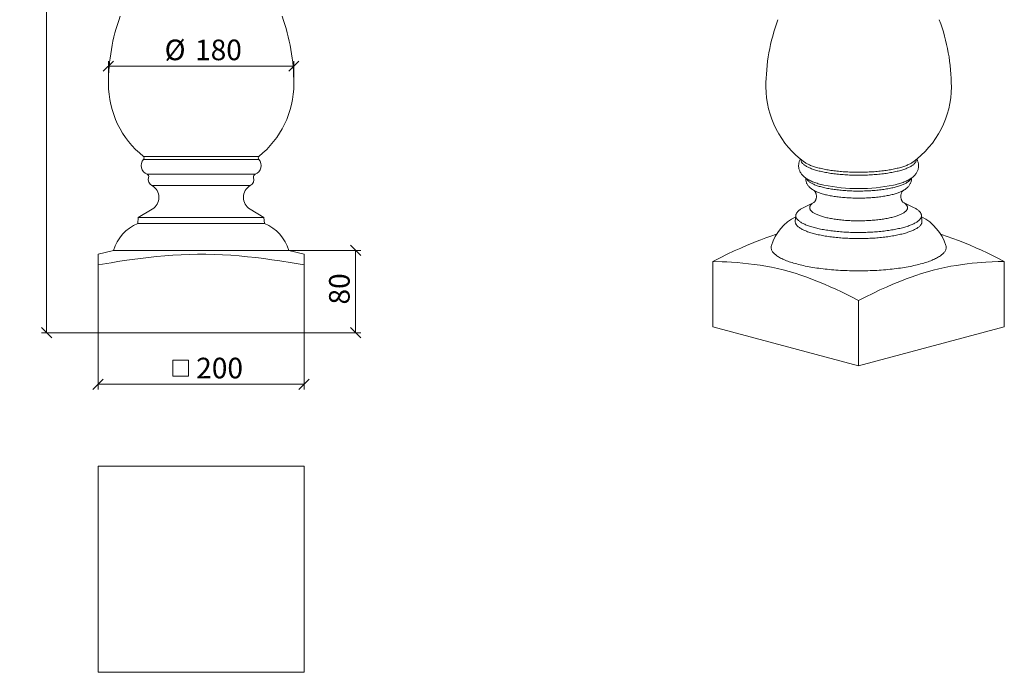
# Model space of a CAD drawing. Units: millimetres. Extents: x 148 to 1288, y 144 to 1332.
# Drawn here: x 332 to 1288, y 144 to 778 of the extents above; entities that cross this region are included whole.
import ezdxf

# ---------------------------------------------------------------- set-up
doc = ezdxf.new("R2010")
doc.units = ezdxf.units.MM
doc.header["$LTSCALE"] = 5
doc.styles.add('SLDTEXTSTYLE1', font='TXT', dxfattribs={"width": 0.605})
doc.dimstyles.new('SLDDIMSTYLE0', dxfattribs={"dimtxt": 20, "dimasz": 10, "dimexe": 0, "dimexo": 0.0625, "dimgap": 5, "dimtad": 2, "dimrnd": 1e-09, "dimzin": 12, "dimdsep": 46, "dimtxsty": 'SLDTEXTSTYLE1', "dimblk1": 'OBLIQUE', "dimblk2": 'OBLIQUE', "dimsah": 1, "dimcen": 0.09, "dimadec": 0, "dimazin": 0, "dimtfac": 1, "dimtofl": 0, "dimtmove": 0, "dimatfit": 3, "dimldrblk": 'OBLIQUE', "dimfxl": 0, "dimfrac": 2, "dimtolj": 1, "dimtzin": 12, "dimarcsym": 0})

# ---------------------------------------------------------------- blocks, each defined once
blk = doc.blocks.new('_OBLIQUE')
at = {"color": 0, "linetype": 'ByBlock', "lineweight": -2}
blk.add_line((-0.5, -0.5), (0.5, 0.5), dxfattribs=at)
blk = doc.blocks.new('SW_SYMBOL_MOD_BOX')
at = {"color": 0, "linetype": 'Continuous', "lineweight": 0}
for p, q in [((1000, 1000), (1000, 4000)), ((1000, 4000), (4000, 4000)), ((4000, 4000), (4000, 1000)), ((1000, 1000), (4000, 1000))]:
    blk.add_line(p, q, dxfattribs=at)
blk = doc.blocks.new('*D2')
at = {"color": 7, "linetype": 'Continuous', "lineweight": 0}
for p, q in [((408.16, 474.07), (408.16, 419.07)), ((608.16, 474.07), (608.16, 419.07)), ((608.16, 424.07), (408.16, 424.07))]:
    blk.add_line(p, q, dxfattribs=at)
at = {"color": 7, "linetype": 'Continuous', "lineweight": 0, "xscale": 0.00515627095908786, "yscale": 0.00515627095908786, "zscale": 0.00515627095908786, "rotation": 359.9999999999996}
blk.add_blockref('SW_SYMBOL_MOD_BOX', (475.38, 426.96), dxfattribs=at)
at = {"color": 7, "linetype": 'Continuous', "lineweight": 0, "xscale": 10, "yscale": 10, "rotation": 180.0000000000004}
blk.add_blockref('_OBLIQUE', (408.16, 424.07, 0.1), dxfattribs=at)
at = {"color": 7, "linetype": 'Continuous', "lineweight": 0, "xscale": 10, "yscale": 10}
blk.add_blockref('_OBLIQUE', (608.16, 424.07, 0.1), dxfattribs=at)
at = {"color": 7, "linetype": 'Continuous', "lineweight": 0, "insert": (503.38, 449.85), "char_height": 20, "attachment_point": 1, "style": 'SLDTEXTSTYLE1'}
blk.add_mtext('200', dxfattribs=at)
blk = doc.blocks.new('*D6')
at = {"color": 7, "linetype": 'Continuous', "lineweight": 0}
for p, q in [((593.16, 554.07), (663.16, 554.07)), ((658.16, 474.07), (658.16, 554.07)), ((608.16, 474.07), (663.16, 474.07))]:
    blk.add_line(p, q, dxfattribs=at)
at = {"color": 7, "linetype": 'Continuous', "lineweight": 0, "xscale": 10, "yscale": 10}
for p, rotation in [((658.16, 554.07, 0.1), 90.0000000000004), ((658.16, 474.07, 0.1), 270.0000000000004)]:
    blk.add_blockref('_OBLIQUE', p, dxfattribs=dict(at, rotation=rotation))
at = {"color": 7, "linetype": 'Continuous', "lineweight": 0, "insert": (632.38, 501.54), "char_height": 20, "attachment_point": 1, "rotation": 90, "style": 'SLDTEXTSTYLE1'}
blk.add_mtext('80', dxfattribs=at)
blk = doc.blocks.new('*D7')
at = {"color": 7, "linetype": 'Continuous', "lineweight": 0}
for p, q in [((408.16, 1174.07), (353.16, 1174.07)), ((358.16, 1174.07), (358.16, 474.07)), ((408.16, 474.07), (353.16, 474.07))]:
    blk.add_line(p, q, dxfattribs=at)
at = {"color": 7, "linetype": 'Continuous', "lineweight": 0, "xscale": 10, "yscale": 10}
for p, rotation in [((358.16, 1174.07, 0.1), 90.0000000000004), ((358.16, 474.07, 0.1), 270.0000000000004)]:
    blk.add_blockref('_OBLIQUE', p, dxfattribs=dict(at, rotation=rotation))
at = {"color": 7, "linetype": 'Continuous', "lineweight": 0, "insert": (332.38, 805.28), "char_height": 20, "attachment_point": 1, "rotation": 90, "style": 'SLDTEXTSTYLE1'}
blk.add_mtext('700', dxfattribs=at)
blk = doc.blocks.new('*D8')
at = {"color": 7, "linetype": 'Continuous', "lineweight": 0}
for p, q in [((418.16, 715.84), (418.16, 737.96)), ((598.16, 715.84), (598.16, 737.96)), ((418.16, 732.96), (598.16, 732.96))]:
    blk.add_line(p, q, dxfattribs=at)
at = {"color": 7, "linetype": 'Continuous', "lineweight": 0, "xscale": 10, "yscale": 10, "rotation": 180.0000000000004}
blk.add_blockref('_OBLIQUE', (418.16, 732.96, 0.1), dxfattribs=at)
at = {"color": 7, "linetype": 'Continuous', "lineweight": 0, "xscale": 10, "yscale": 10}
blk.add_blockref('_OBLIQUE', (598.16, 732.96, 0.1), dxfattribs=at)
at = {"color": 7, "linetype": 'Continuous', "lineweight": 0, "char_height": 20, "attachment_point": 1, "style": 'SLDTEXTSTYLE1'}
for s, insert in [('%%c', (472.74, 758.75)), ('180', (502.28, 758.75))]:
    blk.add_mtext(s, dxfattribs=dict(at, insert=insert))

msp = doc.modelspace()

# ---------------------------------------------------------------- linework, layer by layer
at = {"color": 7, "linetype": 'Continuous', "lineweight": 15}
for p, q in [((564.161, 645.387), (452.161, 645.387)), ((564.161, 642.387), (452.161, 642.387)), ((560.661, 628.01), (455.661, 628.01)), ((555.88, 617.01), (460.442, 617.01)), ((1104.937, 611.329), (1104.846, 611.373)), ((460.661, 594.069), (447.161, 586.069)), ((569.161, 586.069), (555.661, 594.069)), ((1103.514, 600.989), (1092.598, 595.485)), ((1200.331, 595.485), (1189.415, 600.989)), ((447.161, 586.069), (446.661, 580.069)), ((569.161, 586.069), (447.161, 586.069)), ((569.661, 580.069), (569.161, 586.069)), ((1085.481, 588.195), (1084.981, 582.417)), ((1207.948, 582.417), (1207.448, 588.195)), ((569.661, 580.069), (446.661, 580.069)), ((423.161, 554.069), (408.161, 550.329)), ((408.161, 550.309), (408.161, 540.001)), ((423.161, 554.069), (508.161, 554.069)), ((508.161, 554.069), (593.161, 554.069)), ((608.161, 550.329), (593.161, 554.069)), ((608.161, 540.001), (608.161, 550.312)), ((408.161, 474.069), (408.161, 540.001)), ((608.161, 474.069), (608.161, 540.001)), ((1005.043, 479.91), (1005.043, 543.433)), ((1287.886, 479.91), (1287.886, 543.433)), ((1146.465, 442.022), (1146.465, 505.544)), ((1146.465, 442.022), (1005.043, 479.91)), ((1287.886, 479.91), (1146.465, 442.022)), ((608.161, 474.069), (408.161, 474.069)), ((408.161, 344.44), (408.161, 144.44)), ((608.161, 344.44), (408.161, 344.44)), ((608.161, 144.44), (608.161, 344.44)), ((408.161, 144.44), (608.161, 144.44))]:
    msp.add_line(p, q, dxfattribs=at)
at = {"color": 7, "linetype": 'Continuous', "lineweight": 15, "flags": 128}
for points in [[(1089.969, 642.809), (1089.788, 642.495), (1089.444, 641.815), (1089.141, 641.125), (1088.881, 640.427), (1088.662, 639.722), (1088.485, 639.01), (1088.35, 638.294), (1088.257, 637.575), (1088.205, 636.855), (1088.195, 636.136), (1088.226, 635.42), (1088.297, 634.71), (1088.408, 634.007), (1088.558, 633.313), (1088.746, 632.629), (1088.97, 631.957), (1089.231, 631.297), (1089.526, 630.65), (1089.857, 630.016), (1090.222, 629.395), (1090.621, 628.787), (1091.056, 628.19), (1091.528, 627.604), (1092.037, 627.028), (1092.587, 626.46), (1093.181, 625.899), (1093.821, 625.344), (1094.513, 624.793), (1095.257, 624.248), (1096.057, 623.71), (1096.91, 623.18), (1097.815, 622.661), (1098.763, 622.159), (1099.749, 621.675), (1100.764, 621.212), (1101.803, 620.771), (1102.864, 620.351), (1103.945, 619.95), (1105.045, 619.567), (1106.164, 619.202), (1107.303, 618.853), (1108.46, 618.52), (1109.637, 618.2), (1110.166, 618.065)], [(1202.453, 642.382), (1202.459, 642.29), (1202.459, 641.862), (1202.413, 641.434), (1202.322, 641.006), (1202.185, 640.579), (1202.003, 640.153), (1201.775, 639.729), (1201.502, 639.307), (1201.185, 638.887), (1200.823, 638.47), (1200.416, 638.055), (1199.965, 637.644), (1199.471, 637.237), (1198.934, 636.833), (1198.353, 636.434), (1197.731, 636.039), (1197.067, 635.649), (1196.361, 635.265), (1195.615, 634.886), (1194.828, 634.513), (1194.002, 634.146), (1193.138, 633.785), (1192.235, 633.432), (1191.295, 633.085), (1190.318, 632.746), (1189.306, 632.414), (1188.259, 632.09), (1187.177, 631.775), (1186.063, 631.467), (1184.916, 631.169), (1183.737, 630.879), (1182.529, 630.598), (1181.291, 630.327), (1180.024, 630.066), (1178.73, 629.814), (1177.41, 629.572), (1176.065, 629.34), (1174.695, 629.119), (1173.302, 628.908), (1171.888, 628.708), (1170.453, 628.519), (1168.998, 628.341), (1167.525, 628.175), (1166.035, 628.019), (1164.528, 627.875), (1163.007, 627.743), (1161.473, 627.622), (1159.926, 627.513), (1158.368, 627.416), (1156.801, 627.331), (1155.225, 627.258), (1153.642, 627.197), (1152.053, 627.148), (1150.46, 627.111), (1148.863, 627.087), (1147.264, 627.075), (1145.665, 627.075), (1144.066, 627.087), (1142.47, 627.111), (1140.876, 627.148), (1139.287, 627.197), (1137.704, 627.258), (1136.128, 627.331), (1134.561, 627.416), (1133.003, 627.513), (1131.456, 627.622), (1129.922, 627.743), (1128.401, 627.875), (1126.895, 628.019), (1125.404, 628.175), (1123.931, 628.341), (1122.476, 628.519), (1121.041, 628.708), (1119.627, 628.908), (1118.234, 629.119), (1116.864, 629.34), (1115.519, 629.572), (1114.199, 629.814), (1112.905, 630.066), (1111.639, 630.327), (1110.4, 630.598), (1109.192, 630.879), (1108.013, 631.169), (1106.867, 631.467), (1105.752, 631.775), (1104.671, 632.09), (1103.623, 632.414), (1102.611, 632.746), (1101.634, 633.085), (1100.694, 633.432), (1099.791, 633.785), (1098.927, 634.146), (1098.101, 634.513), (1097.315, 634.886), (1096.568, 635.265), (1095.863, 635.649), (1095.198, 636.039), (1094.576, 636.434), (1093.995, 636.833), (1093.458, 637.237), (1092.964, 637.644), (1092.513, 638.055), (1092.107, 638.47), (1091.744, 638.887), (1091.427, 639.307), (1091.154, 639.729), (1090.926, 640.153), (1090.744, 640.579), (1090.607, 641.006), (1090.516, 641.434), (1090.47, 641.862), (1090.47, 642.29), (1090.476, 642.382)], [(1183.243, 618.189), (1184.006, 618.392), (1185.159, 618.716), (1186.292, 619.055), (1187.405, 619.409), (1188.499, 619.778), (1189.573, 620.165), (1190.628, 620.57), (1191.663, 620.995), (1192.68, 621.443), (1193.676, 621.914), (1194.651, 622.411), (1195.601, 622.935), (1196.52, 623.486), (1197.4, 624.06), (1198.233, 624.654), (1198.933, 625.2), (1199.584, 625.752), (1200.187, 626.309), (1200.745, 626.871), (1201.261, 627.44), (1201.738, 628.017), (1202.224, 628.667), (1202.665, 629.327), (1203.061, 629.996), (1203.415, 630.675), (1203.726, 631.362), (1203.996, 632.058), (1204.223, 632.762), (1204.409, 633.473), (1204.553, 634.188), (1204.656, 634.907), (1204.716, 635.627), (1204.735, 636.346), (1204.713, 637.063), (1204.65, 637.774), (1204.548, 638.479), (1204.407, 639.175), (1204.227, 639.861), (1204.011, 640.536), (1203.758, 641.199), (1203.47, 641.848), (1203.147, 642.485), (1202.967, 642.799)], [(1198.925, 639.718), (1198.353, 639.324), (1197.731, 638.929), (1197.067, 638.54), (1196.361, 638.155), (1195.615, 637.776), (1194.828, 637.403), (1194.002, 637.036), (1193.138, 636.676), (1192.235, 636.322), (1191.295, 635.975), (1190.318, 635.636), (1189.306, 635.304), (1188.259, 634.981), (1187.177, 634.665), (1186.063, 634.358), (1184.916, 634.059), (1183.737, 633.769), (1182.529, 633.489), (1181.291, 633.218), (1180.024, 632.956), (1178.73, 632.704), (1177.41, 632.462), (1176.065, 632.231), (1174.695, 632.009), (1173.302, 631.799), (1171.888, 631.599), (1170.453, 631.41), (1168.998, 631.232), (1167.525, 631.065), (1166.035, 630.909), (1164.528, 630.765), (1163.007, 630.633), (1161.473, 630.512), (1159.926, 630.403), (1158.368, 630.306), (1156.801, 630.221), (1155.225, 630.148), (1153.642, 630.087), (1152.053, 630.038), (1150.46, 630.002), (1148.863, 629.977), (1147.264, 629.965), (1145.665, 629.965), (1144.066, 629.977), (1142.47, 630.002), (1140.876, 630.038), (1139.287, 630.087), (1137.704, 630.148), (1136.128, 630.221), (1134.561, 630.306), (1133.003, 630.403), (1131.456, 630.512), (1129.922, 630.633), (1128.401, 630.765), (1126.895, 630.909), (1125.404, 631.065), (1123.931, 631.232), (1122.476, 631.41), (1121.041, 631.599), (1119.627, 631.799), (1118.234, 632.009), (1116.864, 632.231), (1115.519, 632.462), (1114.199, 632.704), (1112.905, 632.956), (1111.639, 633.218), (1110.4, 633.489), (1109.192, 633.769), (1108.013, 634.059), (1106.867, 634.358), (1105.752, 634.665), (1104.671, 634.981), (1103.623, 635.304), (1102.611, 635.636), (1101.634, 635.975), (1100.694, 636.322), (1099.791, 636.676), (1098.927, 637.036), (1098.101, 637.403), (1097.315, 637.776), (1096.568, 638.155), (1095.863, 638.54), (1095.198, 638.929), (1094.576, 639.324), (1094.004, 639.718)], [(1095.233, 624.266), (1095.207, 623.908), (1095.201, 623.261), (1095.236, 622.616), (1095.312, 621.978), (1095.427, 621.348), (1095.58, 620.727), (1095.77, 620.116), (1095.997, 619.518), (1096.26, 618.931), (1096.557, 618.356), (1096.89, 617.793), (1097.259, 617.241), (1097.664, 616.699), (1098.108, 616.167), (1098.592, 615.642), (1099.12, 615.124), (1099.694, 614.61), (1100.319, 614.102), (1100.997, 613.599), (1101.728, 613.102), (1102.511, 612.615), (1103.342, 612.141), (1104.213, 611.683), (1104.95, 611.326)], [(1197.189, 623.917), (1197.144, 623.805), (1196.95, 623.399), (1196.712, 622.995), (1196.428, 622.594), (1196.1, 622.194), (1195.727, 621.798), (1195.31, 621.405), (1194.849, 621.015), (1194.345, 620.629), (1193.798, 620.248), (1193.209, 619.87), (1192.578, 619.498), (1191.906, 619.131), (1191.193, 618.77), (1190.44, 618.414), (1189.647, 618.065), (1188.816, 617.722), (1187.947, 617.386), (1187.041, 617.057), (1186.099, 616.736), (1185.121, 616.422), (1184.109, 616.116), (1183.062, 615.818), (1181.983, 615.529), (1180.873, 615.249), (1179.731, 614.978), (1178.56, 614.716), (1177.36, 614.463), (1176.132, 614.221), (1174.878, 613.988), (1173.598, 613.765), (1172.294, 613.553), (1170.967, 613.351), (1169.618, 613.16), (1168.248, 612.98), (1166.859, 612.811), (1165.452, 612.653), (1164.027, 612.507), (1162.587, 612.372), (1161.132, 612.248), (1159.664, 612.137), (1158.185, 612.037), (1156.695, 611.949), (1155.195, 611.873), (1153.688, 611.809), (1152.175, 611.757), (1150.656, 611.717), (1149.134, 611.69), (1147.609, 611.674), (1146.083, 611.671), (1144.558, 611.68), (1143.034, 611.702), (1141.513, 611.735), (1139.997, 611.781), (1138.486, 611.839), (1136.983, 611.909), (1135.488, 611.991), (1134.003, 612.085), (1132.529, 612.191), (1131.068, 612.308), (1129.62, 612.438), (1128.188, 612.578), (1126.772, 612.731), (1125.373, 612.894), (1123.993, 613.069), (1122.634, 613.254), (1121.296, 613.451), (1119.98, 613.658), (1118.688, 613.875), (1117.421, 614.103), (1116.18, 614.341), (1114.966, 614.588), (1113.78, 614.846), (1112.623, 615.112), (1111.497, 615.388), (1110.402, 615.673), (1109.339, 615.966), (1108.31, 616.268), (1107.315, 616.578), (1106.354, 616.896), (1105.43, 617.221), (1104.542, 617.553), (1103.692, 617.893), (1102.881, 618.239), (1102.108, 618.591), (1101.375, 618.95), (1100.682, 619.314), (1100.03, 619.684), (1099.42, 620.058), (1098.852, 620.438), (1098.326, 620.822), (1097.844, 621.209), (1097.405, 621.601), (1097.01, 621.996), (1096.66, 622.394), (1096.354, 622.794), (1096.092, 623.197), (1095.876, 623.602), (1095.738, 623.922)], [(1188.048, 611.357), (1188.174, 611.416), (1189.064, 611.861), (1189.93, 612.332), (1190.768, 612.828), (1191.572, 613.348), (1192.333, 613.89), (1193.044, 614.45), (1193.632, 614.96), (1194.172, 615.475), (1194.668, 615.995), (1195.121, 616.521), (1195.535, 617.054), (1195.951, 617.656), (1196.321, 618.266), (1196.647, 618.884), (1196.929, 619.509), (1197.168, 620.142), (1197.364, 620.781), (1197.519, 621.425), (1197.631, 622.073), (1197.701, 622.722), (1197.73, 623.371), (1197.717, 624.017), (1197.696, 624.271)], [(1103.495, 612.06), (1103.501, 612.055), (1103.617, 611.926), (1103.755, 611.762), (1103.91, 611.561), (1104.078, 611.321), (1104.256, 611.039), (1104.441, 610.716), (1104.625, 610.349), (1104.806, 609.937), (1104.976, 609.482), (1105.131, 608.984), (1105.262, 608.447), (1105.365, 607.876), (1105.433, 607.279), (1105.463, 606.665), (1105.453, 606.047), (1105.402, 605.436), (1105.314, 604.845), (1105.194, 604.284), (1105.047, 603.762), (1104.881, 603.282), (1104.702, 602.848), (1104.518, 602.46), (1104.333, 602.119), (1104.153, 601.822), (1103.982, 601.567), (1103.823, 601.353), (1103.68, 601.175), (1103.556, 601.034), (1103.454, 600.925), (1103.375, 600.847), (1103.322, 600.798), (1103.297, 600.777), (1103.299, 600.778)], [(1189.63, 600.778), (1189.63, 600.778), (1189.599, 600.805), (1189.539, 600.862), (1189.451, 600.949), (1189.34, 601.07), (1189.206, 601.226), (1189.055, 601.419), (1188.889, 601.651), (1188.713, 601.923), (1188.53, 602.237), (1188.345, 602.594), (1188.163, 602.996), (1187.989, 603.442), (1187.831, 603.93), (1187.694, 604.459), (1187.584, 605.023), (1187.508, 605.615), (1187.469, 606.226), (1187.47, 606.844), (1187.512, 607.458), (1187.592, 608.054), (1187.706, 608.623), (1187.848, 609.154), (1188.01, 609.644), (1188.186, 610.088), (1188.37, 610.486), (1188.555, 610.837), (1188.737, 611.144), (1188.91, 611.408), (1189.072, 611.631), (1189.219, 611.817), (1189.347, 611.966), (1189.438, 612.065)], [(1188.05, 611.357), (1188.004, 611.335), (1187.257, 610.993), (1186.472, 610.658), (1185.648, 610.33), (1184.786, 610.009), (1183.888, 609.695), (1182.953, 609.388), (1181.984, 609.09), (1180.981, 608.799), (1179.945, 608.517), (1178.877, 608.244), (1177.777, 607.98), (1176.648, 607.725), (1175.49, 607.479), (1174.304, 607.243), (1173.091, 607.018), (1171.853, 606.802), (1170.59, 606.597), (1169.304, 606.402), (1167.997, 606.218), (1166.669, 606.045), (1165.321, 605.883), (1163.956, 605.732), (1162.573, 605.593), (1161.175, 605.465), (1159.764, 605.349), (1158.339, 605.245), (1156.903, 605.152), (1155.457, 605.071), (1154.002, 605.003), (1152.541, 604.946), (1151.073, 604.902), (1149.601, 604.87), (1148.126, 604.85), (1146.649, 604.843), (1145.172, 604.847), (1143.697, 604.864), (1142.224, 604.893), (1140.755, 604.934), (1139.292, 604.988), (1137.835, 605.053), (1136.387, 605.131), (1134.948, 605.22), (1133.521, 605.322), (1132.105, 605.435), (1130.704, 605.56), (1129.318, 605.696), (1127.948, 605.844), (1126.596, 606.003), (1125.262, 606.174), (1123.95, 606.355), (1122.658, 606.547), (1121.39, 606.75), (1120.146, 606.963), (1118.926, 607.186), (1117.733, 607.419), (1116.568, 607.662), (1115.431, 607.915), (1114.325, 608.177), (1113.248, 608.448), (1112.204, 608.728), (1111.193, 609.016), (1110.215, 609.313), (1109.272, 609.617), (1108.364, 609.929), (1107.494, 610.249), (1106.66, 610.576), (1105.865, 610.909), (1105.108, 611.249), (1104.937, 611.329)], [(1200.331, 595.485), (1200.433, 595.434), (1201.189, 595.036), (1201.905, 594.633), (1202.579, 594.225), (1203.212, 593.812), (1203.802, 593.394), (1204.349, 592.972), (1204.853, 592.547), (1205.314, 592.118), (1205.73, 591.686), (1206.103, 591.25), (1206.43, 590.813), (1206.714, 590.373), (1206.952, 589.931), (1207.145, 589.487), (1207.292, 589.043), (1207.395, 588.597), (1207.452, 588.151), (1207.463, 587.705), (1207.429, 587.258), (1207.349, 586.812), (1207.224, 586.367), (1207.054, 585.923), (1206.838, 585.48), (1206.578, 585.039), (1206.272, 584.601), (1205.922, 584.164), (1205.527, 583.73), (1205.089, 583.3), (1204.606, 582.872), (1204.081, 582.449), (1203.512, 582.029), (1202.901, 581.614), (1202.247, 581.203), (1201.552, 580.797), (1200.816, 580.397), (1200.039, 580.002), (1199.223, 579.613), (1198.366, 579.23), (1197.472, 578.853), (1196.539, 578.483), (1195.569, 578.12), (1194.562, 577.764), (1193.519, 577.416), (1192.441, 577.076), (1191.329, 576.743), (1190.183, 576.419), (1189.005, 576.103), (1187.795, 575.797), (1186.554, 575.499), (1185.283, 575.21), (1183.983, 574.93), (1182.656, 574.661), (1181.301, 574.401), (1179.92, 574.151), (1178.514, 573.911), (1177.085, 573.682), (1175.632, 573.463), (1174.158, 573.255), (1172.663, 573.058), (1171.149, 572.871), (1169.616, 572.696), (1168.065, 572.533), (1166.499, 572.38), (1164.918, 572.239), (1163.323, 572.11), (1161.715, 571.993), (1160.096, 571.887), (1158.467, 571.793), (1156.829, 571.711), (1155.183, 571.641), (1153.531, 571.584), (1151.873, 571.538), (1150.212, 571.504), (1148.547, 571.483), (1146.881, 571.474), (1145.215, 571.477), (1143.549, 571.492), (1141.886, 571.52), (1140.226, 571.559), (1138.571, 571.611), (1136.922, 571.675), (1135.28, 571.751), (1133.646, 571.839), (1132.022, 571.938), (1130.408, 572.05), (1128.807, 572.173), (1127.219, 572.308), (1125.645, 572.455), (1124.086, 572.613), (1122.545, 572.782), (1121.021, 572.963), (1119.516, 573.155), (1118.031, 573.358), (1116.568, 573.571), (1115.127, 573.795), (1113.709, 574.03), (1112.315, 574.275), (1110.948, 574.529), (1109.606, 574.794), (1108.292, 575.069), (1107.007, 575.353), (1105.751, 575.646), (1104.525, 575.949), (1103.331, 576.26), (1102.169, 576.58), (1101.04, 576.909), (1099.945, 577.245), (1098.884, 577.589), (1097.859, 577.941), (1096.871, 578.301), (1095.919, 578.667), (1095.005, 579.041), (1094.13, 579.42), (1093.293, 579.807), (1092.496, 580.199), (1091.74, 580.596), (1091.024, 581), (1090.35, 581.408), (1089.718, 581.821), (1089.127, 582.238), (1088.58, 582.66), (1088.076, 583.086), (1087.616, 583.515), (1087.199, 583.947), (1086.827, 584.382), (1086.499, 584.82), (1086.216, 585.26), (1085.977, 585.701), (1085.784, 586.145), (1085.637, 586.59), (1085.534, 587.035), (1085.477, 587.481), (1085.466, 587.928), (1085.5, 588.374), (1085.58, 588.82), (1085.705, 589.265), (1085.875, 589.709), (1086.091, 590.152), (1086.352, 590.593), (1086.657, 591.032), (1087.007, 591.468), (1087.402, 591.902), (1087.84, 592.333), (1088.323, 592.76), (1088.848, 593.184), (1089.417, 593.603), (1090.029, 594.019), (1090.682, 594.429), (1091.377, 594.835), (1092.113, 595.236), (1092.598, 595.485)], [(1189.527, 600.894), (1189.952, 600.643), (1190.523, 600.28), (1191.051, 599.912), (1191.536, 599.54), (1191.979, 599.165), (1192.378, 598.786), (1192.732, 598.403), (1193.043, 598.018), (1193.309, 597.631), (1193.53, 597.242), (1193.706, 596.851), (1193.836, 596.458), (1193.922, 596.065), (1193.961, 595.671), (1193.956, 595.278), (1193.904, 594.884), (1193.808, 594.491), (1193.666, 594.099), (1193.479, 593.708), (1193.246, 593.319), (1192.969, 592.932), (1192.648, 592.548), (1192.282, 592.167), (1191.872, 591.788), (1191.419, 591.414), (1190.923, 591.043), (1190.384, 590.677), (1189.803, 590.315), (1189.181, 589.958), (1188.517, 589.606), (1187.813, 589.261), (1187.07, 588.921), (1186.288, 588.587), (1185.468, 588.26), (1184.61, 587.941), (1183.716, 587.628), (1182.786, 587.323), (1181.821, 587.026), (1180.823, 586.737), (1179.791, 586.456), (1178.728, 586.184), (1177.634, 585.921), (1176.509, 585.667), (1175.356, 585.423), (1174.176, 585.188), (1172.969, 584.963), (1171.736, 584.749), (1170.479, 584.544), (1169.2, 584.35), (1167.898, 584.167), (1166.576, 583.995), (1165.235, 583.834), (1163.875, 583.684), (1162.499, 583.545), (1161.108, 583.418), (1159.703, 583.302), (1158.284, 583.198), (1156.855, 583.106), (1155.416, 583.026), (1153.968, 582.958), (1152.513, 582.902), (1151.052, 582.857), (1149.586, 582.825), (1148.118, 582.806), (1146.648, 582.798), (1145.178, 582.803), (1143.709, 582.819), (1142.243, 582.848), (1140.781, 582.889), (1139.324, 582.943), (1137.875, 583.008), (1136.433, 583.085), (1135.001, 583.174), (1133.58, 583.275), (1132.171, 583.388), (1130.776, 583.512), (1129.396, 583.648), (1128.033, 583.795), (1126.687, 583.954), (1125.36, 584.123), (1124.053, 584.303), (1122.768, 584.495), (1121.505, 584.696), (1120.266, 584.909), (1119.053, 585.131), (1117.865, 585.363), (1116.705, 585.605), (1115.574, 585.857), (1114.472, 586.117), (1113.401, 586.387), (1112.361, 586.666), (1111.354, 586.953), (1110.381, 587.248), (1109.442, 587.551), (1108.539, 587.862), (1107.672, 588.18), (1106.843, 588.505), (1106.051, 588.837), (1105.298, 589.175), (1104.584, 589.519), (1103.911, 589.87), (1103.278, 590.225), (1102.686, 590.586), (1102.137, 590.951), (1101.63, 591.321), (1101.166, 591.694), (1100.745, 592.072), (1100.369, 592.453), (1100.036, 592.836), (1099.748, 593.222), (1099.504, 593.611), (1099.306, 594.001), (1099.152, 594.393), (1099.045, 594.786), (1098.982, 595.179), (1098.965, 595.573), (1098.993, 595.967), (1099.067, 596.36), (1099.187, 596.753), (1099.351, 597.144), (1099.561, 597.534), (1099.816, 597.922), (1100.115, 598.307), (1100.459, 598.69), (1100.846, 599.07), (1101.278, 599.447), (1101.753, 599.82), (1102.27, 600.188), (1102.83, 600.552), (1103.397, 600.892)], [(1207.948, 582.417), (1207.964, 581.979), (1207.936, 581.531), (1207.862, 581.084), (1207.743, 580.637), (1207.578, 580.191), (1207.368, 579.746), (1207.113, 579.303), (1206.813, 578.862), (1206.469, 578.424), (1206.08, 577.988), (1205.647, 577.555), (1205.17, 577.125), (1204.65, 576.7), (1204.087, 576.278), (1203.481, 575.86), (1202.833, 575.447), (1202.143, 575.038), (1201.413, 574.635), (1200.641, 574.238), (1199.829, 573.846), (1198.978, 573.46), (1198.088, 573.081), (1197.16, 572.708), (1196.194, 572.342), (1195.192, 571.983), (1194.154, 571.632), (1193.08, 571.288), (1191.972, 570.952), (1190.83, 570.625), (1189.655, 570.306), (1188.448, 569.996), (1187.21, 569.694), (1185.943, 569.402), (1184.645, 569.119), (1183.32, 568.845), (1181.968, 568.582), (1180.589, 568.328), (1179.185, 568.084), (1177.756, 567.851), (1176.305, 567.628), (1174.831, 567.416), (1173.337, 567.215), (1171.822, 567.025), (1170.289, 566.846), (1168.738, 566.678), (1167.171, 566.521), (1165.588, 566.376), (1163.992, 566.242), (1162.382, 566.12), (1160.76, 566.01), (1159.128, 565.912), (1157.487, 565.826), (1155.837, 565.751), (1154.181, 565.689), (1152.519, 565.639), (1150.852, 565.601), (1149.182, 565.575), (1147.51, 565.561), (1145.837, 565.56), (1144.165, 565.571), (1142.494, 565.593), (1140.827, 565.628), (1139.163, 565.676), (1137.505, 565.735), (1135.854, 565.806), (1134.21, 565.889), (1132.576, 565.985), (1130.951, 566.092), (1129.339, 566.211), (1127.739, 566.341), (1126.152, 566.484), (1124.581, 566.637), (1123.026, 566.802), (1121.488, 566.979), (1119.969, 567.166), (1118.47, 567.365), (1116.991, 567.574), (1115.534, 567.795), (1114.099, 568.025), (1112.689, 568.266), (1111.304, 568.517), (1109.945, 568.779), (1108.612, 569.05), (1107.308, 569.33), (1106.033, 569.62), (1104.787, 569.919), (1103.573, 570.227), (1102.39, 570.544), (1101.24, 570.87), (1100.123, 571.203), (1099.041, 571.545), (1097.993, 571.894), (1096.982, 572.251), (1096.007, 572.616), (1095.069, 572.987), (1094.17, 573.365), (1093.309, 573.749), (1092.487, 574.139), (1091.706, 574.535), (1090.965, 574.937), (1090.265, 575.344), (1089.606, 575.756), (1088.99, 576.173), (1088.416, 576.594), (1087.885, 577.019), (1087.397, 577.447), (1086.953, 577.879), (1086.553, 578.315), (1086.198, 578.752), (1085.887, 579.193), (1085.621, 579.635), (1085.399, 580.079), (1085.224, 580.525), (1085.093, 580.972), (1085.008, 581.419), (1084.968, 581.867), (1084.973, 582.316), (1084.981, 582.417)], [(1066.722, 569.711), (1061.098, 567.89), (1056.337, 566.236), (1051.581, 564.486), (1046.83, 562.646), (1042.553, 560.916), (1038.28, 559.123), (1032.029, 556.391), (1025.788, 553.549), (1018.862, 550.275), (1011.947, 546.898), (1005.043, 543.433)], [(1287.886, 543.433), (1279.606, 547.578), (1271.309, 551.592), (1265.764, 554.185), (1260.211, 556.698), (1254.649, 559.123), (1249.091, 561.443), (1243.524, 563.654), (1237.95, 565.745), (1232.37, 567.708), (1226.757, 569.539), (1226.214, 569.702)], [(1061.74, 558.818), (1061.727, 558.773), (1061.581, 558.178), (1061.494, 557.582), (1061.465, 556.986), (1061.494, 556.39), (1061.581, 555.794), (1061.727, 555.199), (1061.93, 554.606), (1062.192, 554.014), (1062.511, 553.424), (1062.888, 552.836), (1063.322, 552.251), (1063.813, 551.67), (1064.361, 551.092), (1064.965, 550.518), (1065.625, 549.949), (1066.34, 549.384), (1067.11, 548.825), (1067.935, 548.271), (1068.813, 547.724), (1069.745, 547.182), (1070.729, 546.648), (1071.765, 546.12), (1072.852, 545.6), (1073.99, 545.087), (1075.178, 544.583), (1076.414, 544.088), (1077.698, 543.601), (1079.03, 543.123), (1080.407, 542.655), (1081.83, 542.196), (1083.297, 541.748), (1084.808, 541.31), (1086.36, 540.883)], [(1086.36, 540.883), (1087.954, 540.467), (1089.588, 540.063), (1091.261, 539.67), (1092.972, 539.288), (1094.72, 538.919), (1096.503, 538.563), (1098.32, 538.219), (1100.17, 537.887), (1102.052, 537.569), (1103.965, 537.264), (1105.906, 536.973), (1107.875, 536.696), (1109.871, 536.432), (1111.892, 536.182), (1113.936, 535.947), (1116.003, 535.726), (1118.091, 535.52), (1120.198, 535.328), (1122.323, 535.151), (1124.465, 534.989), (1126.622, 534.843), (1128.792, 534.711), (1130.975, 534.595), (1133.168, 534.494), (1135.37, 534.408), (1137.58, 534.338), (1139.796, 534.284), (1142.016, 534.245), (1144.24, 534.221), (1146.465, 534.214), (1148.69, 534.221), (1150.913, 534.245), (1153.134, 534.284), (1155.349, 534.338), (1157.559, 534.408), (1159.761, 534.494), (1161.955, 534.595), (1164.137, 534.711), (1166.307, 534.843), (1168.464, 534.989), (1170.606, 535.151), (1172.731, 535.328), (1174.838, 535.52), (1176.926, 535.726), (1178.993, 535.947), (1181.037, 536.182), (1183.058, 536.432), (1185.054, 536.696), (1187.023, 536.973), (1188.965, 537.264), (1190.877, 537.569), (1192.759, 537.887), (1194.609, 538.219), (1196.426, 538.563), (1198.209, 538.919), (1199.957, 539.288), (1201.668, 539.67), (1203.341, 540.063), (1204.975, 540.467), (1206.569, 540.883), (1208.121, 541.31), (1209.632, 541.748), (1211.099, 542.196), (1212.522, 542.655), (1213.9, 543.123), (1215.231, 543.601), (1216.515, 544.088), (1217.752, 544.583), (1218.939, 545.087), (1220.077, 545.6), (1221.164, 546.12), (1222.2, 546.648), (1223.184, 547.182), (1224.116, 547.724), (1224.994, 548.271), (1225.819, 548.825), (1226.589, 549.384), (1227.304, 549.949), (1227.964, 550.518), (1228.568, 551.092), (1229.116, 551.67), (1229.607, 552.251), (1230.041, 552.836), (1230.418, 553.424), (1230.737, 554.014), (1230.999, 554.606), (1231.203, 555.199), (1231.348, 555.794), (1231.435, 556.39), (1231.465, 556.986), (1231.435, 557.582), (1231.348, 558.178), (1231.203, 558.773), (1231.189, 558.818)], [(408.161, 540.001), (420.827, 542.159), (427.171, 543.177), (433.522, 544.15), (441.361, 545.278), (449.212, 546.319), (457.075, 547.264), (464.95, 548.101), (472.862, 548.82), (480.786, 549.41), (488.719, 549.861), (496.658, 550.164), (504.712, 550.313), (512.769, 550.3), (520.824, 550.128), (528.873, 549.799), (536.959, 549.315), (545.037, 548.687), (553.103, 547.926), (561.156, 547.044), (569.015, 546.075), (576.863, 545.012), (584.698, 543.864), (596.441, 542.003), (608.161, 540.001)], [(1005.043, 543.433), (1014, 543.112), (1018.486, 542.891), (1022.977, 542.625), (1028.519, 542.227), (1034.071, 541.743), (1039.631, 541.164), (1045.199, 540.478), (1050.794, 539.672), (1056.397, 538.74), (1062.007, 537.671), (1067.62, 536.459), (1073.315, 535.076), (1079.013, 533.538), (1084.708, 531.847), (1090.4, 530.005), (1096.118, 528.006), (1101.829, 525.871), (1107.533, 523.61), (1113.227, 521.234), (1118.785, 518.812), (1124.334, 516.301), (1129.874, 513.711), (1138.178, 509.694), (1146.465, 505.544)], [(1146.465, 505.544), (1153.364, 509.008), (1160.276, 512.384), (1167.199, 515.655), (1173.445, 518.5), (1179.702, 521.234), (1183.867, 522.984), (1188.038, 524.673), (1192.683, 526.477), (1197.334, 528.195), (1201.989, 529.822), (1207.595, 531.652), (1213.204, 533.337), (1218.845, 534.879), (1224.484, 536.269), (1230.164, 537.517), (1235.84, 538.616), (1241.536, 539.58), (1247.225, 540.41), (1251.97, 541.01), (1256.709, 541.531), (1261.441, 541.979), (1265.699, 542.327), (1269.952, 542.625), (1275.939, 542.97), (1281.917, 543.236), (1287.886, 543.433)]]:
    msp.add_lwpolyline(points, dxfattribs=at)
at = {"color": 7, "linetype": 'Continuous', "lineweight": 15}
for centre, radius, start, end in [((613.712, 715.843), 195.551, 160.416687, 180), ((402.609, 715.843), 195.551, 0, 19.583313), ((1243.743, 712.927), 187.275, 159.639838, 180.024667), ((1049.226, 712.933), 187.235, 359.973624, 20.362969), ((508.161, 715.843), 90, 180, 231.521405), ((508.161, 715.843), 90, 308.478595, 0), ((1146.465, 712.847), 90, 180, 234.345268), ((1146.465, 712.847), 90, 305.654732, 0), ((458.89, 636.411), 9, 138.391872, 248.972561), ((450.472, 643.887), 2.259, 318.391872, 41.608128), ((557.431, 636.411), 9, 291.027439, 41.608128), ((565.85, 643.887), 2.259, 138.391872, 221.608128), ((454.768, 625.689), 2.487, 344.157542, 68.972561), ((463.895, 623.099), 7, 164.157542, 240.442831), ((552.426, 623.099), 7, 299.557169, 15.842458), ((561.553, 625.689), 2.487, 111.027439, 195.842458), ((453.901, 605.476), 13.26, 300.650668, 60.442831), ((562.421, 605.476), 13.26, 119.557169, 239.349332), ((1131.963, 703.208), 87.891, 255.559586, 257.285992), ((1146.458, 784.861), 170.775, 258.571195, 281.469396), ((1161.272, 701.929), 86.576, 282.774737, 284.684862), ((1107.277, 544.369), 47.771, 117.307114, 162.392939), ((1185.567, 544.29), 47.878, 17.670182, 62.6442), ((461.586, 542.958), 40, 111.90983, 163.872709), ((554.735, 542.958), 40, 16.127291, 68.09017)]:
    msp.add_arc(centre, radius, start, end, dxfattribs=at)

# ---------------------------------------------------------------- dimensions: what is measured, and where the dimension line sits
at = {"color": 7, "linetype": 'Continuous', "lineweight": 0}
for base, p1, p2, picture, middle in [((358.161, 474.069), (408.161, 1174.069), (408.161, 474.069), '*D7', (358.161, 824.069)), ((658.161, 554.069), (608.161, 474.069), (593.161, 554.069), '*D6', (658.161, 514.069))]:
    dim = msp.add_linear_dim(base=base, p1=p1, p2=p2, angle=90, dimstyle='SLDDIMSTYLE0', dxfattribs=at)
    dim.commit()
    dim.dimension.update_dxf_attribs({"geometry": picture, "text_midpoint": middle, "dimtype": 160})
for base, p1, p2, text, picture, middle in [((598.161, 732.965), (418.161, 715.843), (598.161, 715.843), '%%c<>', '*D8', (506.295, 732.965)), ((408.161, 424.069), (608.161, 474.069), (408.161, 474.069), '{\\fGDT;o}<>', '*D2', (508.161, 424.069))]:
    dim = msp.add_linear_dim(base=base, p1=p1, p2=p2, text=text, dimstyle='SLDDIMSTYLE0', dxfattribs=at)
    dim.commit()
    dim.dimension.update_dxf_attribs({"geometry": picture, "text_midpoint": middle, "dimtype": 160})

doc.saveas('drawing.dxf')
